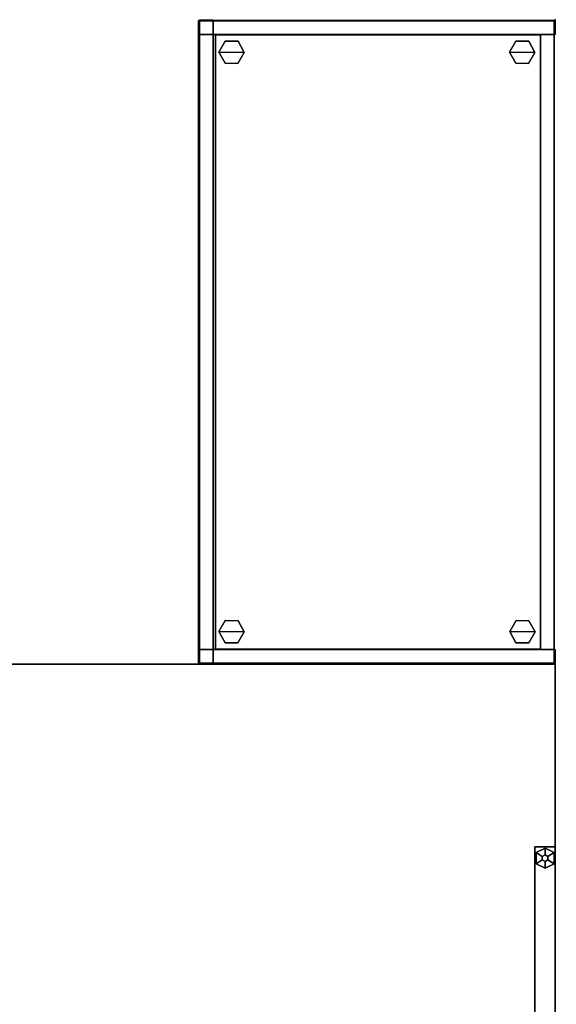
# Model space of a CAD drawing. Units: inches. Extents: x -2 to 289, y -6 to 135.
# Drawn here: x 42 to 72, y 80 to 135 of the extents above; entities that cross this region are included whole.
import ezdxf

# ---------------------------------------------------------------- set-up
doc = ezdxf.new("R2010")
doc.units = ezdxf.units.IN
doc.header["$MEASUREMENT"] = 0
for name, color, linetype in [('STORAGE', 4, 'Continuous'), ('STORAGE-CASELAMINATE', 4, 'Continuous'), ('STORAGE-FRONTLAMINATE', 4, 'Continuous'), ('STORAGE-GLIDE', 4, 'Continuous'), ('STORAGE-TOPEDGE', 4, 'Continuous'), ('STORAGE-TOPLAM', 4, 'Continuous'), ('WKSURF', 6, 'Continuous'), ('WKSURF-BRACKET', 6, 'Continuous'), ('WKSURF-GLIDE', 6, 'Continuous'), ('WKSURF-LAM', 6, 'Continuous'), ('WKSURF-TOPEDGE', 6, 'Continuous')]:
    doc.layers.add(name, color=color, linetype=linetype)

# ---------------------------------------------------------------- blocks, each defined once
blk = doc.blocks.new('VFTS10_3072LF_0T')
at = {"layer": 'WKSURF-LAM'}
for points in [[(71.94, -1, -1.165), (71.94, -30, -1.165), (0.06, -30, -1.165), (0.06, -1, -1.165)], [(71.94, -1), (0.06, -1), (0.06, -30), (71.94, -30)]]:
    blk.add_3dface(points, dxfattribs=at)
at = {"layer": 'WKSURF-TOPEDGE'}
for points in [[(0.06, -30, -1.165), (0.06, -30), (0.06, -1), (0.06, -1, -1.165)], [(0.06, -30, -1.165), (71.94, -30, -1.165), (71.94, -30), (0.06, -30)]]:
    blk.add_3dface(points, dxfattribs=at)
blk = doc.blocks.new('VFT2G2_S20LL_0T')
at = {"layer": 'WKSURF'}
blk.add_point((0, 0), dxfattribs=at)
at = {"layer": 'WKSURF-BRACKET'}
for points in [[(0.088, 0.89, 0.583), (0.088, 0.89, 27.433), (0.088, -0.951, 27.433), (0.088, -0.951, 0.583)], [(0.178, 0.89, 0.583), (0.178, 0.89, 27.433), (0.088, 0.89, 27.433), (0.088, 0.89, 0.583)], [(0.088, 0.89, 0.583), (0.088, -0.951, 0.583), (0.178, -0.951, 0.583), (0.178, 0.89, 0.583)], [(0.088, 0.89, 27.433), (0.088, -0.951, 27.433), (0.178, -0.951, 27.433), (0.178, 0.89, 27.433)], [(0.178, -0.951, 0.583), (0.178, -0.951, 27.433), (0.178, 0.89, 27.433), (0.178, 0.89, 0.583)], [(0.088, -0.951, 0.583), (0.088, -0.951, 27.433), (0.106, -1.016, 27.433), (0.106, -1.016, 0.583)], [(0.184, -0.972, 0.583), (0.106, -1.016, 0.583), (0.088, -0.951, 0.583), (0.178, -0.951, 0.583)], [(0.184, -0.972, 27.433), (0.106, -1.016, 27.433), (0.088, -0.951, 27.433), (0.178, -0.951, 27.433)], [(0.199, -0.987, 0.583), (0.154, -1.064, 0.583), (0.106, -1.016, 0.583), (0.184, -0.972, 0.583)], [(0.199, -0.987, 27.433), (0.154, -1.064, 27.433), (0.106, -1.016, 27.433), (0.184, -0.972, 27.433)], [(0.106, -1.016, 0.583), (0.106, -1.016, 27.433), (0.154, -1.064, 27.433), (0.154, -1.064, 0.583)], [(0.219, -0.992, 0.583), (0.219, -1.082, 0.583), (0.154, -1.064, 0.583), (0.199, -0.987, 0.583)], [(0.219, -0.992, 27.433), (0.219, -1.082, 27.433), (0.154, -1.064, 27.433), (0.199, -0.987, 27.433)], [(0.154, -1.064, 0.583), (0.154, -1.064, 27.433), (0.219, -1.082, 27.433), (0.219, -1.082, 0.583)], [(0.184, -0.972, 0.583), (0.184, -0.972, 27.433), (0.178, -0.951, 27.433), (0.178, -0.951, 0.583)], [(0.199, -0.987, 0.583), (0.199, -0.987, 27.433), (0.184, -0.972, 27.433), (0.184, -0.972, 0.583)], [(0.219, -0.992, 0.583), (0.219, -0.992, 27.433), (0.199, -0.987, 27.433), (0.199, -0.987, 0.583)], [(1.096, -0.992, 0.583), (1.096, -0.992, 27.433), (0.219, -0.992, 27.433), (0.219, -0.992, 0.583)], [(0.219, -0.992, 0.583), (0.219, -1.082, 0.583), (1.096, -1.082, 0.583), (1.096, -0.992, 0.583)], [(0.219, -0.992, 27.433), (0.219, -1.082, 27.433), (1.096, -1.082, 27.433), (1.096, -0.992, 27.433)], [(0.219, -1.082, 0.583), (0.219, -1.082, 27.433), (1.096, -1.082, 27.433), (1.096, -1.082, 0.583)], [(1.096, -0.992, 0.583), (1.096, -1.082, 0.583), (1.096, -1.082, 27.433), (1.096, -0.992, 27.433)]]:
    blk.add_3dface(points, dxfattribs=at)
at = {"layer": 'WKSURF-GLIDE'}
for p, q in [((0.628, -18.615, 0.321), (0.128, -18.865, 0.321)), ((0.628, -18.615, 0.011), (0.128, -18.865, 0.011)), ((1.128, -18.865, 0.321), (0.628, -18.615, 0.321)), ((1.128, -18.865, 0.011), (0.628, -18.615, 0.011)), ((0.128, -19.49, 0.321), (0.128, -18.865, 0.321)), ((0.128, -19.49, 0.011), (0.128, -18.865, 0.011)), ((1.128, -19.49, 0.321), (1.128, -18.865, 0.321)), ((1.128, -19.49, 0.011), (1.128, -18.865, 0.011)), ((0.628, -19.74, 0.321), (0.128, -19.49, 0.321)), ((0.628, -19.74, 0.011), (0.128, -19.49, 0.011)), ((1.128, -19.49, 0.321), (0.628, -19.74, 0.321)), ((1.128, -19.49, 0.011), (0.628, -19.74, 0.011))]:
    blk.add_line(p, q, dxfattribs=at)
for points in [[(0.128, -18.865, 0.321), (0.628, -18.615, 0.321), (0.628, -18.615, 0.011), (0.128, -18.865, 0.011)], [(0.628, -18.99, 0.321), (0.628, -18.615, 0.321), (0.128, -18.865, 0.321), (0.466, -19.083, 0.321)], [(0.628, -18.615, 0.011), (0.628, -18.615, 0.321), (1.128, -18.865, 0.321), (1.128, -18.865, 0.011)], [(0.628, -18.615, 0.321), (0.628, -18.99, 0.321), (0.79, -19.083, 0.321), (1.128, -18.865, 0.321)], [(0.128, -19.49, 0.011), (0.128, -19.49, 0.321), (0.128, -18.865, 0.321), (0.128, -18.865, 0.011)], [(0.128, -18.865, 0.321), (0.128, -19.49, 0.321), (0.466, -19.271, 0.321), (0.466, -19.083, 0.321)], [(0.466, -19.083, 0.352), (0.628, -18.99, 0.352), (0.628, -18.99, 0.321), (0.466, -19.083, 0.321)], [(0.466, -19.271, 0.352), (0.466, -19.083, 0.352), (0.466, -19.083, 0.321), (0.466, -19.271, 0.321)], [(0.628, -18.99, 0.352), (0.79, -19.083, 0.352), (0.79, -19.083, 0.321), (0.628, -18.99, 0.321)], [(1.128, -18.865, 0.321), (0.79, -19.083, 0.321), (0.79, -19.271, 0.321), (1.128, -19.49, 0.321)], [(0.79, -19.083, 0.352), (0.79, -19.271, 0.352), (0.79, -19.271, 0.321), (0.79, -19.083, 0.321)], [(1.128, -18.865, 0.321), (1.128, -18.865, 0.011), (1.128, -19.49, 0.011), (1.128, -19.49, 0.321)], [(0.128, -19.49, 0.321), (0.628, -19.74, 0.321), (0.628, -19.365, 0.321), (0.466, -19.271, 0.321)], [(0.128, -19.49, 0.321), (0.628, -19.74, 0.321), (0.628, -19.74, 0.011), (0.128, -19.49, 0.011)], [(0.628, -19.365, 0.352), (0.466, -19.271, 0.352), (0.466, -19.271, 0.321), (0.628, -19.365, 0.321)], [(0.79, -19.271, 0.352), (0.628, -19.365, 0.352), (0.628, -19.365, 0.321), (0.79, -19.271, 0.321)], [(1.128, -19.49, 0.321), (0.79, -19.271, 0.321), (0.628, -19.365, 0.321), (0.628, -19.74, 0.321)], [(1.128, -19.49, 0.321), (1.128, -19.49, 0.011), (0.628, -19.74, 0.011), (0.628, -19.74, 0.321)]]:
    blk.add_3dface(points, dxfattribs=at)
at = {"layer": 'WKSURF-LAM'}
for points in [[(0.06, -19.802, 0.352), (0.06, -19.802, 27.665), (0.06, -1.082, 27.665), (0.06, -1.082, 0.352)], [(0.06, -1.082, 27.665), (1.196, -1.082, 27.665), (1.196, -1.082, 0.352), (0.06, -1.082, 0.352)], [(1.196, -1.082, 0.352), (0.06, -1.082, 0.352), (0.06, -19.802, 0.352), (1.196, -19.802, 0.352)], [(0.06, -19.802, 27.665), (1.196, -19.802, 27.665), (1.196, -1.082, 27.665), (0.06, -1.082, 27.665)], [(1.196, -1.082, 0.352), (1.196, -1.082, 27.665), (1.196, -19.802, 27.665), (1.196, -19.802, 0.352)], [(0.06, -19.802, 27.665), (1.196, -19.802, 27.665), (1.196, -19.802, 0.352), (0.06, -19.802, 0.352)]]:
    blk.add_3dface(points, dxfattribs=at)
blk = doc.blocks.new('VFF800_36202LNT_0T')
at = {"layer": 'STORAGE'}
for p in [(0, 0), (36, 0)]:
    blk.add_point(p, dxfattribs=at)
at = {"layer": 'STORAGE-CASELAMINATE'}
for points in [[(0.062, 0, 0.125), (0.823, 0, 0.125), (0.823, -19.115, 0.125), (0.062, -19.115, 0.125)], [(0.823, 0, 26.875), (0.062, 0, 26.875), (0.062, -19.875, 26.875), (0.823, -19.875, 26.875)], [(0.823, 0, 26.875), (0.823, 0, 0.125), (0.062, 0, 0.125), (0.062, 0, 26.875)], [(0.062, 0, 26.875), (0.062, 0, 0.125), (0.062, -19.115, 0.125), (0.062, -19.115, 26.875)], [(0.823, -19.115, 26.875), (0.823, -19.115, 0.125), (0.823, 0, 0.125), (0.823, 0, 26.875)], [(35.938, -19.115, 0.125), (35.178, -19.115, 0.125), (35.178, 0, 0.125), (35.938, 0, 0.125)], [(35.178, -19.875, 26.875), (35.938, -19.875, 26.875), (35.938, 0, 26.875), (35.178, 0, 26.875)], [(35.938, 0, 26.875), (35.938, 0, 0.125), (35.178, 0, 0.125), (35.178, 0, 26.875)], [(35.178, 0, 26.875), (35.178, 0, 0.125), (35.178, -19.115, 0.125), (35.178, -19.115, 26.875)], [(35.938, -19.115, 26.875), (35.938, -19.115, 0.125), (35.938, 0, 0.125), (35.938, 0, 26.875)], [(0.823, -0.06, 0.125), (35.178, -0.06, 0.125), (35.178, -0.82, 0.125), (0.823, -0.82, 0.125)], [(35.178, -0.06, 26.875), (0.823, -0.06, 26.875), (0.823, -0.82, 26.875), (35.178, -0.82, 26.875)], [(35.178, -0.06, 26.875), (35.178, -0.06, 0.125), (0.823, -0.06, 0.125), (0.823, -0.06, 26.875)], [(0.823, -0.06, 26.875), (0.823, -0.06, 0.125), (0.823, -0.82, 0.125), (0.823, -0.82, 26.875)], [(35.178, -0.82, 26.875), (35.178, -0.82, 0.125), (35.178, -0.06, 0.125), (35.178, -0.06, 26.875)], [(0.823, -0.82, 26.115), (35.178, -0.82, 26.115), (35.178, -18.99, 26.115), (0.823, -18.99, 26.115)], [(35.178, -0.82, 26.875), (0.823, -0.82, 26.875), (0.823, -18.99, 26.875), (35.178, -18.99, 26.875)], [(35.178, -0.82, 26.875), (35.178, -0.82, 26.115), (0.823, -0.82, 26.115), (0.823, -0.82, 26.875)], [(0.823, -0.82, 26.875), (0.823, -0.82, 26.115), (0.823, -18.99, 26.115), (0.823, -18.99, 26.875)], [(0.823, -0.82, 1.493), (35.178, -0.82, 1.493), (35.178, -19.115, 1.493), (0.823, -19.115, 1.493)], [(35.178, -0.82, 2.253), (0.823, -0.82, 2.253), (0.823, -19.115, 2.253), (35.178, -19.115, 2.253)], [(35.178, -0.82, 2.253), (35.178, -0.82, 1.493), (0.823, -0.82, 1.493), (0.823, -0.82, 2.253)], [(0.823, -0.82, 2.253), (0.823, -0.82, 1.493), (0.823, -19.115, 1.493), (0.823, -19.115, 2.253)], [(0.823, -0.82, 26.875), (0.823, -0.82, 0.125), (35.178, -0.82, 0.125), (35.178, -0.82, 26.875)], [(0.848, -0.82, 13.861), (35.153, -0.82, 13.861), (35.153, -18.99, 13.861), (0.848, -18.99, 13.861)], [(35.153, -0.82, 14.621), (0.848, -0.82, 14.621), (0.848, -18.99, 14.621), (35.153, -18.99, 14.621)], [(35.153, -0.82, 14.621), (35.153, -0.82, 13.861), (0.848, -0.82, 13.861), (0.848, -0.82, 14.621)], [(0.848, -0.82, 14.621), (0.848, -0.82, 13.861), (0.848, -18.99, 13.861), (0.848, -18.99, 14.621)], [(35.153, -18.99, 14.621), (35.153, -18.99, 13.861), (35.153, -0.82, 13.861), (35.153, -0.82, 14.621)], [(35.178, -18.99, 26.875), (35.178, -18.99, 26.115), (35.178, -0.82, 26.115), (35.178, -0.82, 26.875)], [(35.178, -19.115, 2.253), (35.178, -19.115, 1.493), (35.178, -0.82, 1.493), (35.178, -0.82, 2.253)], [(0.062, -19.115, 2.438), (0.062, -19.115, 0.125), (0.823, -19.115, 0.125), (0.823, -19.115, 2.438)], [(0.062, -19.875, 2.438), (0.062, -19.115, 2.438), (0.823, -19.115, 2.438), (0.823, -19.875, 2.438)], [(0.062, -19.115, 26.875), (0.062, -19.115, 2.438), (0.062, -19.875, 2.438), (0.062, -19.875, 26.875)], [(0.823, -18.99, 26.875), (0.823, -18.99, 26.115), (35.178, -18.99, 26.115), (35.178, -18.99, 26.875)], [(0.823, -19.115, 2.253), (0.823, -19.115, 1.493), (35.178, -19.115, 1.493), (35.178, -19.115, 2.253)], [(0.823, -19.875, 26.875), (0.823, -19.875, 2.438), (0.823, -19.115, 2.438), (0.823, -19.115, 26.875)], [(0.848, -18.99, 14.621), (0.848, -18.99, 13.861), (35.153, -18.99, 13.861), (35.153, -18.99, 14.621)], [(35.178, -19.115, 2.438), (35.178, -19.115, 0.125), (35.938, -19.115, 0.125), (35.938, -19.115, 2.438)], [(35.178, -19.875, 2.438), (35.178, -19.115, 2.438), (35.938, -19.115, 2.438), (35.938, -19.875, 2.438)], [(35.178, -19.115, 26.875), (35.178, -19.115, 2.438), (35.178, -19.875, 2.438), (35.178, -19.875, 26.875)], [(35.938, -19.875, 26.875), (35.938, -19.875, 2.438), (35.938, -19.115, 2.438), (35.938, -19.115, 26.875)], [(0.062, -19.875, 26.875), (0.062, -19.875, 2.438), (0.823, -19.875, 2.438), (0.823, -19.875, 26.875)], [(35.178, -19.875, 26.875), (35.178, -19.875, 2.438), (35.938, -19.875, 2.438), (35.938, -19.875, 26.875)]]:
    blk.add_3dface(points, dxfattribs=at)
at = {"layer": 'STORAGE-FRONTLAMINATE'}
for points in [[(0.033, -19.115, 0.125), (35.968, -19.115, 0.125), (35.968, -19.875, 0.125), (0.033, -19.875, 0.125)], [(35.968, -19.115, 2.313), (0.033, -19.115, 2.313), (0.033, -19.875, 2.313), (35.968, -19.875, 2.313)], [(35.968, -19.115, 2.313), (35.968, -19.115, 0.125), (0.033, -19.115, 0.125), (0.033, -19.115, 2.313)], [(0.033, -19.115, 2.313), (0.033, -19.115, 0.125), (0.033, -19.875, 0.125), (0.033, -19.875, 2.313)], [(35.968, -19.875, 2.313), (35.968, -19.875, 0.125), (35.968, -19.115, 0.125), (35.968, -19.115, 2.313)], [(0.033, -19.875, 2.313), (0.033, -19.875, 0.125), (35.968, -19.875, 0.125), (35.968, -19.875, 2.313)]]:
    blk.add_3dface(points, dxfattribs=at)
at = {"layer": 'STORAGE-GLIDE'}
for points in [[(1.828, -1.132, 0.33), (1.208, -1.482, 0.33), (1.201, -2.194, 0.33), (1.815, -2.556, 0.33)], [(1.201, -2.194), (1.208, -1.482), (1.828, -1.132), (1.815, -2.556)], [(1.208, -1.482, 0.33), (1.208, -1.482), (1.201, -2.194), (1.201, -2.194, 0.33)], [(1.828, -1.132, 0.33), (1.828, -1.132), (1.208, -1.482), (1.208, -1.482, 0.33)], [(2.435, -2.206), (1.815, -2.556), (1.828, -1.132), (2.442, -1.494)], [(1.828, -1.132, 0.33), (1.815, -2.556, 0.33), (2.435, -2.206, 0.33), (2.442, -1.494, 0.33)], [(2.442, -1.494, 0.33), (2.442, -1.494), (1.828, -1.132), (1.828, -1.132, 0.33)], [(2.435, -2.206, 0.33), (2.435, -2.206), (2.442, -1.494), (2.442, -1.494, 0.33)], [(34.185, -1.123, 0.33), (33.565, -1.473, 0.33), (33.558, -2.185, 0.33), (34.172, -2.547, 0.33)], [(33.558, -2.185), (33.565, -1.473), (34.185, -1.123), (34.172, -2.547)], [(33.565, -1.473, 0.33), (33.565, -1.473), (33.558, -2.185), (33.558, -2.185, 0.33)], [(34.185, -1.123, 0.33), (34.185, -1.123), (33.565, -1.473), (33.565, -1.473, 0.33)], [(34.792, -2.197), (34.172, -2.547), (34.185, -1.123), (34.799, -1.485)], [(34.185, -1.123, 0.33), (34.172, -2.547, 0.33), (34.792, -2.197, 0.33), (34.799, -1.485, 0.33)], [(34.799, -1.485, 0.33), (34.799, -1.485), (34.185, -1.123), (34.185, -1.123, 0.33)], [(34.792, -2.197, 0.33), (34.792, -2.197), (34.799, -1.485), (34.799, -1.485, 0.33)], [(1.201, -2.194, 0.33), (1.201, -2.194), (1.815, -2.556), (1.815, -2.556, 0.33)], [(33.558, -2.185, 0.33), (33.558, -2.185), (34.172, -2.547), (34.172, -2.547, 0.33)], [(34.172, -2.547, 0.33), (34.172, -2.547), (34.792, -2.197), (34.792, -2.197, 0.33)], [(1.815, -2.556, 0.33), (1.815, -2.556), (2.435, -2.206), (2.435, -2.206, 0.33)], [(1.828, -17.379, 0.33), (1.208, -17.729, 0.33), (1.201, -18.441, 0.33), (1.815, -18.803, 0.33)], [(1.201, -18.441), (1.208, -17.729), (1.828, -17.379), (1.815, -18.803)], [(1.828, -17.379, 0.33), (1.828, -17.379), (1.208, -17.729), (1.208, -17.729, 0.33)], [(1.828, -17.379, 0.33), (1.815, -18.803, 0.33), (2.435, -18.453, 0.33), (2.442, -17.741, 0.33)], [(2.435, -18.453), (1.815, -18.803), (1.828, -17.379), (2.442, -17.741)], [(2.442, -17.741, 0.33), (2.442, -17.741), (1.828, -17.379), (1.828, -17.379, 0.33)], [(34.185, -17.379, 0.33), (33.565, -17.729, 0.33), (33.558, -18.441, 0.33), (34.172, -18.803, 0.33)], [(33.558, -18.441), (33.565, -17.729), (34.185, -17.379), (34.172, -18.803)], [(34.185, -17.379, 0.33), (34.185, -17.379), (33.565, -17.729), (33.565, -17.729, 0.33)], [(34.185, -17.379, 0.33), (34.172, -18.803, 0.33), (34.792, -18.453, 0.33), (34.799, -17.741, 0.33)], [(34.792, -18.453), (34.172, -18.803), (34.185, -17.379), (34.799, -17.741)], [(34.799, -17.741, 0.33), (34.799, -17.741), (34.185, -17.379), (34.185, -17.379, 0.33)], [(1.208, -17.729, 0.33), (1.208, -17.729), (1.201, -18.441), (1.201, -18.441, 0.33)], [(2.435, -18.453, 0.33), (2.435, -18.453), (2.442, -17.741), (2.442, -17.741, 0.33)], [(33.565, -17.729, 0.33), (33.565, -17.729), (33.558, -18.441), (33.558, -18.441, 0.33)], [(34.792, -18.453, 0.33), (34.792, -18.453), (34.799, -17.741), (34.799, -17.741, 0.33)], [(1.201, -18.441, 0.33), (1.201, -18.441), (1.815, -18.803), (1.815, -18.803, 0.33)], [(1.815, -18.803, 0.33), (1.815, -18.803), (2.435, -18.453), (2.435, -18.453, 0.33)], [(33.558, -18.441, 0.33), (33.558, -18.441), (34.172, -18.803), (34.172, -18.803, 0.33)], [(34.172, -18.803, 0.33), (34.172, -18.803), (34.792, -18.453), (34.792, -18.453, 0.33)]]:
    blk.add_3dface(points, dxfattribs=at)
blk = doc.blocks.new('2FF888_200136L_0T')
at = {"layer": 'STORAGE'}
for p in [(0, 0), (36, 0)]:
    blk.add_point(p, dxfattribs=at)
at = {"layer": 'STORAGE-TOPEDGE'}
for points in [[(35.962, -0.06, 28.37), (35.962, -0.06, 27.185), (0.038, -0.06, 27.185), (0.038, -0.06, 28.37)], [(0.038, -0.06, 28.37), (0.038, -0.06, 27.185), (0.038, -19.935, 27.185), (0.038, -19.935, 28.37)], [(35.962, -19.935, 28.37), (35.962, -19.935, 27.185), (35.962, -0.06, 27.185), (35.962, -0.06, 28.37)], [(0.038, -19.935, 28.37), (0.038, -19.935, 27.185), (35.962, -19.935, 27.185), (35.962, -19.935, 28.37)]]:
    blk.add_3dface(points, dxfattribs=at)
at = {"layer": 'STORAGE-TOPLAM'}
for points in [[(35.962, -0.06, 27.185), (35.962, -19.935, 27.185), (0.038, -19.935, 27.185), (0.038, -0.06, 27.185)], [(0.038, -0.06, 28.37), (0.038, -19.935, 28.37), (35.962, -19.935, 28.37), (35.962, -0.06, 28.37)]]:
    blk.add_3dface(points, dxfattribs=at)

msp = doc.modelspace()

# ---------------------------------------------------------------- block references
for name, p, rotation in [('2FF888_200136L_0T', (72.21, 135.08), 270), ('VFF800_36202LNT_0T', (72.21, 135.08), 270), ('VFTS10_3072LF_0T', (72.27, 69.08, 29), 180), ('VFT2G2_S20LL_0T', (72.27, 69.08), 180)]:
    msp.add_blockref(name, p, dxfattribs=dict(rotation=rotation))

doc.saveas('drawing.dxf')
